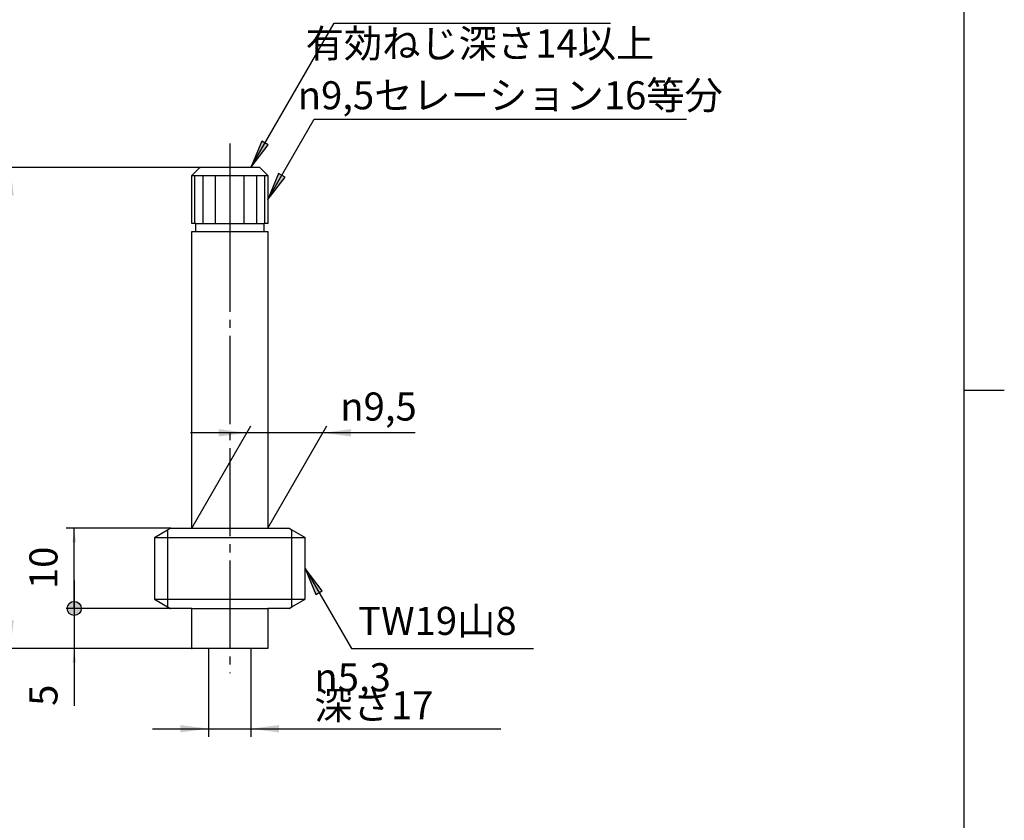
# Model space of a CAD drawing. Units: inches. Extents: x -5 to 215, y -5 to 302.
# Drawn here: x 82 to 205, y 95 to 195 of the extents above; entities that cross this region are included whole.
import ezdxf

# ---------------------------------------------------------------- set-up
doc = ezdxf.new("R2010")
doc.units = ezdxf.units.IN
doc.linetypes.add('DASH_CENTER', pattern=[14, 11, -1, 1, -1])
doc.layers.add('1', color=7, linetype='Continuous')
doc.styles.add('CONVERTER_11', font='txt.shx', dxfattribs={"width": 0.9})
doc.dimstyles.new('ME10_DIM_10', dxfattribs={"dimtxt": 3.5, "dimasz": 1.75, "dimexe": 1, "dimexo": 0, "dimgap": 1, "dimtad": 1, "dimzin": 12, "dimdsep": 46, "dimtxsty": 'CONVERTER_11', "dimblk1": 'DOT', "dimsah": 1, "dimcen": 0.09, "dimclrd": 2, "dimclre": 2, "dimclrt": 7, "dimadec": 0, "dimazin": 0, "dimtfac": 1, "dimtdec": 4, "dimtix": 1, "dimtmove": 0, "dimatfit": 3, "dimfxl": 1, "dimtolj": 1, "dimtzin": 0, "dimarcsym": 0})
doc.dimstyles.new('ME10_DIM_11', dxfattribs={"dimtxt": 3.5, "dimasz": 1.75, "dimexe": 1, "dimexo": 0, "dimgap": 1, "dimtad": 1, "dimzin": 12, "dimdsep": 46, "dimtxsty": 'CONVERTER_11', "dimblk1": 'NONE', "dimsah": 1, "dimcen": 0.09, "dimclrd": 2, "dimclre": 2, "dimclrt": 7, "dimadec": 0, "dimazin": 0, "dimtfac": 1, "dimtdec": 4, "dimtix": 1, "dimtmove": 0, "dimatfit": 3, "dimfxl": 1, "dimtolj": 1, "dimtzin": 0, "dimarcsym": 0})
doc.dimstyles.new('ME10_DIM_12', dxfattribs={"dimtxt": 3.5, "dimasz": 3.5, "dimexe": 1, "dimexo": 0, "dimgap": 1, "dimtad": 1, "dimzin": 12, "dimdsep": 46, "dimtxsty": 'CONVERTER_11', "dimsah": 1, "dimcen": 0.09, "dimclrd": 2, "dimclre": 2, "dimclrt": 7, "dimadec": 0, "dimazin": 0, "dimtfac": 1, "dimtdec": 4, "dimtix": 1, "dimtmove": 0, "dimatfit": 3, "dimfxl": 1, "dimtolj": 1, "dimtzin": 0, "dimarcsym": 0})
doc.dimstyles.new('ME10_DIM_13', dxfattribs={"dimtxt": 3.5, "dimasz": 3.5, "dimexe": 1, "dimexo": 0, "dimgap": 1, "dimtad": 1, "dimzin": 12, "dimdsep": 46, "dimtxsty": 'CONVERTER_11', "dimsah": 1, "dimcen": 0.09, "dimclrd": 2, "dimclre": 2, "dimclrt": 7, "dimadec": 0, "dimazin": 0, "dimtfac": 1, "dimtdec": 4, "dimtix": 1, "dimtmove": 0, "dimatfit": 3, "dimfxl": 1, "dimtolj": 1, "dimtzin": 0, "dimarcsym": 0})
doc.dimstyles.new('ME10_DIM_14', dxfattribs={"dimtxt": 3.5, "dimasz": 3.5, "dimexe": 1, "dimexo": 0, "dimgap": 1, "dimtad": 1, "dimzin": 12, "dimdsep": 46, "dimtxsty": 'CONVERTER_11', "dimsah": 1, "dimcen": 0.09, "dimclrd": 2, "dimclre": 2, "dimclrt": 7, "dimadec": 0, "dimazin": 0, "dimtfac": 1, "dimtdec": 4, "dimtix": 1, "dimtmove": 0, "dimatfit": 3, "dimfxl": 1, "dimtolj": 1, "dimtzin": 0, "dimarcsym": 0})
doc.dimstyles.get("Standard").update_dxf_attribs({"dimtxt": 0.18, "dimasz": 0.18, "dimexe": 0.18, "dimexo": 0.0625, "dimgap": 0.09, "dimtad": 0, "dimtih": 1, "dimtoh": 1, "dimdec": 4, "dimzin": 0, "dimdsep": 46, "dimtxsty": 'Standard', "dimcen": 0.09, "dimadec": 0, "dimazin": 0, "dimtfac": 1, "dimtdec": 4, "dimtofl": 0, "dimtmove": 0, "dimatfit": 3, "dimfxl": 1, "dimtolj": 1, "dimtzin": 0, "dimarcsym": 0})

# ---------------------------------------------------------------- blocks, each defined once
blk = doc.blocks.new('開示A4')
at = {"layer": '1', "color": 7, "linetype": 'Continuous'}
for p, q in [((200, 148.5), (200, 287)), ((200, 10), (200, 148.5))]:
    blk.add_line(p, q, dxfattribs=at)
at = {"layer": '1', "color": 2, "linetype": 'Continuous'}
blk.add_line((200, 148.5), (205, 148.5), dxfattribs=at)
blk = doc.blocks.new('開示A4枠')
at = {"layer": '1'}
blk.add_blockref('開示A4', (0, 0), dxfattribs=at)
blk = doc.blocks.new('*D3')
at = {"layer": '1'}
h = blk.add_hatch(color=2, dxfattribs=at)
edge = h.paths.add_edge_path()
edge.add_arc((88.96, 121.26), 0.875, 0, 360)
at = {"layer": '1', "color": 2, "linetype": 'Continuous'}
for p, q in [((100.96, 131.26), (87.96, 131.26)), ((88.96, 121.26), (88.96, 131.26)), ((100.96, 121.26), (87.96, 121.26))]:
    blk.add_line(p, q, dxfattribs=at)
at = {"layer": '1', "color": 2}
blk.add_circle((88.96, 121.26), 0.875, dxfattribs=at)
blk.add_solid([(89.19, 129.51), (88.73, 129.51), (88.96, 131.26)], dxfattribs=at)
at = {"layer": '1', "color": 7, "insert": (87.96, 123.67), "char_height": 3.5, "attachment_point": 7, "rotation": 90, "line_spacing_factor": 0.60024, "style": 'CONVERTER_11'}
blk.add_mtext('10', dxfattribs=at)
blk = doc.blocks.new('_DOT')
at = {"color": 0, "linetype": 'ByBlock', "lineweight": -2}
blk.add_line((-0.5, 0), (-1, 0), dxfattribs=at)
at = {"color": 0, "linetype": 'ByBlock', "const_width": 0.5}
blk.add_lwpolyline([(-0.25, 0, 1), (0.25, 0, 1)], format="xyb", close=True, dxfattribs=at)
blk = doc.blocks.new('*D5')
at = {"layer": '1', "color": 2, "linetype": 'Continuous'}
for p, q in [((88.96, 124.76), (88.96, 109.11)), ((100.96, 121.26), (87.96, 121.26)), ((103.61, 116.26), (87.96, 116.26))]:
    blk.add_line(p, q, dxfattribs=at)
at = {"layer": '1', "color": 2}
blk.add_solid([(89.19, 114.51), (88.73, 114.51), (88.96, 116.26)], dxfattribs=at)
at = {"layer": '1', "color": 7, "insert": (87.96, 109.11), "char_height": 3.5, "attachment_point": 7, "rotation": 90, "line_spacing_factor": 0.60024, "style": 'CONVERTER_11'}
blk.add_mtext('5', dxfattribs=at)
blk = doc.blocks.new('_NONE')
blk = doc.blocks.new('*D7')
at = {"layer": '1', "color": 2, "linetype": 'Continuous'}
for p, q in [((104.61, 176.26), (79.96, 176.26)), ((80.96, 116.26), (80.96, 176.26)), ((103.61, 116.26), (79.96, 116.26))]:
    blk.add_line(p, q, dxfattribs=at)
at = {"layer": '1', "color": 2}
for points in [[(81.42, 172.76), (80.5, 172.76), (80.96, 176.26)], [(80.5, 119.76), (81.42, 119.76), (80.96, 116.26)]]:
    blk.add_solid(points, dxfattribs=at)
at = {"layer": '1', "color": 7, "insert": (79.96, 143.67), "char_height": 3.5, "attachment_point": 7, "rotation": 90, "line_spacing_factor": 0.60024, "style": 'CONVERTER_11'}
blk.add_mtext('60', dxfattribs=at)
blk = doc.blocks.new('*D8')
at = {"layer": '1', "color": 2, "linetype": 'Continuous'}
for p, q in [((103.61, 131.26), (110.98, 144.03)), ((113.11, 131.26), (120.48, 144.03)), ((110.48, 143.16), (103.48, 143.16)), ((119.98, 143.16), (110.48, 143.16)), ((131.5, 143.16), (119.98, 143.16))]:
    blk.add_line(p, q, dxfattribs=at)
at = {"layer": '1', "color": 2}
for points in [[(106.98, 142.7), (106.98, 143.62), (110.48, 143.16)], [(123.48, 143.62), (123.48, 142.7), (119.98, 143.16)]]:
    blk.add_solid(points, dxfattribs=at)
at = {"layer": '1', "color": 7, "insert": (122.15, 144.69), "char_height": 3.5, "attachment_point": 7, "rotation": 0.0003, "line_spacing_factor": 0.60024, "style": 'CONVERTER_11'}
blk.add_mtext('\\C7;{\\Fgdt;n}\\C7;9,5', dxfattribs=at)
blk = doc.blocks.new('*D9')
at = {"layer": '1', "color": 2, "linetype": 'Continuous'}
for p, q in [((105.71, 116.26), (105.71, 105.26)), ((111.01, 116.26), (111.01, 105.26)), ((98.71, 106.26), (142.17, 106.26))]:
    blk.add_line(p, q, dxfattribs=at)
at = {"layer": '1', "color": 2}
for points in [[(102.21, 105.8), (102.21, 106.72), (105.71, 106.26)], [(114.51, 106.72), (114.51, 105.8), (111.01, 106.26)]]:
    blk.add_solid(points, dxfattribs=at)
at = {"layer": '1', "color": 7, "insert": (118.92, 107.43), "char_height": 3.5, "attachment_point": 7, "rotation": 0.0003, "line_spacing_factor": 0.60024, "style": 'CONVERTER_11'}
blk.add_mtext('{\\Fgdt;n}5,3 深さ17', dxfattribs=at)

msp = doc.modelspace()

# ---------------------------------------------------------------- hatches: boundary and pattern name
at = {"layer": '1', "linetype": 'Continuous'}
for points in [[(113.161, 179.057), (112.363, 179.518), (111.012, 176.256)], [(115.261, 175.057), (114.463, 175.518), (113.112, 172.256)], [(119.113, 122.995), (119.911, 123.456), (117.762, 126.256)]]:
    msp.add_hatch(color=2, dxfattribs=at).paths.add_polyline_path(points)

# ---------------------------------------------------------------- linework, layer by layer
at = {"layer": '1', "color": 2, "linetype": 'Continuous'}
for p, q in [((112.363, 179.518), (111.012, 176.256)), ((113.161, 179.057), (112.363, 179.518)), ((111.012, 176.256), (113.161, 179.057)), ((103.974, 175.256), (103.974, 169.256)), ((105.003, 175.256), (105.003, 169.256)), ((106.544, 175.256), (106.544, 169.256)), ((108.362, 175.256), (108.362, 169.256)), ((110.18, 169.256), (110.18, 175.256)), ((111.721, 169.256), (111.721, 175.256)), ((112.75, 169.256), (112.75, 175.256)), ((114.463, 175.518), (113.112, 172.256)), ((113.112, 172.256), (115.261, 175.057)), ((115.261, 175.057), (114.463, 175.518)), ((100.612, 131.054), (100.612, 121.458)), ((116.112, 121.458), (116.112, 131.054)), ((119.911, 123.456), (117.762, 126.256)), ((117.762, 126.256), (119.113, 122.995)), ((119.113, 122.995), (119.911, 123.456))]:
    msp.add_line(p, q, dxfattribs=at)
at = {"layer": '1', "color": 2, "linetype": 'DASH_CENTER'}
for p, q in [((108.362, 179.256), (108.362, 176.256)), ((108.362, 176.256), (108.362, 175.256)), ((108.362, 175.256), (108.362, 169.256)), ((108.362, 169.256), (108.362, 113.18))]:
    msp.add_line(p, q, dxfattribs=at)
at = {"layer": '1', "color": 7, "linetype": 'Continuous'}
for p, q in [((103.612, 175.256), (104.612, 176.256)), ((112.112, 176.256), (104.612, 176.256)), ((112.112, 176.256), (113.112, 175.256)), ((103.612, 175.256), (103.974, 175.256)), ((103.612, 169.256), (103.612, 175.256)), ((103.974, 175.256), (105.003, 175.256)), ((105.003, 175.256), (106.544, 175.256)), ((106.544, 175.256), (108.362, 175.256)), ((108.362, 175.256), (110.18, 175.256)), ((110.18, 175.256), (111.721, 175.256)), ((111.721, 175.256), (112.75, 175.256)), ((112.75, 175.256), (113.112, 175.256)), ((113.112, 175.256), (113.112, 169.256)), ((103.974, 169.256), (103.612, 169.256)), ((104.112, 169.256), (103.974, 169.256)), ((104.112, 169.256), (105.003, 169.256)), ((104.112, 168.256), (104.112, 169.256)), ((105.003, 169.256), (106.544, 169.256)), ((106.544, 169.256), (108.362, 169.256)), ((108.362, 169.256), (110.18, 169.256)), ((110.18, 169.256), (111.721, 169.256)), ((111.721, 169.256), (112.612, 169.256)), ((112.75, 169.256), (112.612, 169.256)), ((112.612, 169.256), (112.612, 168.256)), ((113.112, 169.256), (112.75, 169.256)), ((103.612, 131.256), (103.612, 168.256)), ((103.612, 168.256), (104.112, 168.256)), ((104.112, 168.256), (112.612, 168.256)), ((112.612, 168.256), (113.112, 168.256)), ((113.112, 168.256), (113.112, 131.256)), ((98.962, 130.102), (100.612, 131.054)), ((100.612, 131.054), (100.962, 131.256)), ((100.962, 131.256), (103.612, 131.256)), ((103.612, 131.256), (113.112, 131.256)), ((113.112, 131.256), (115.762, 131.256)), ((115.762, 131.256), (116.112, 131.054)), ((116.112, 131.054), (117.762, 130.102)), ((98.962, 130.102), (98.962, 122.411)), ((98.962, 130.102), (117.762, 130.102)), ((117.762, 122.411), (117.762, 130.102)), ((98.962, 122.411), (100.612, 121.458)), ((98.962, 122.411), (117.762, 122.411)), ((116.112, 121.458), (117.762, 122.411)), ((100.612, 121.458), (100.962, 121.256)), ((103.612, 121.256), (100.962, 121.256)), ((103.612, 116.256), (103.612, 121.256)), ((103.612, 121.256), (113.112, 121.256)), ((115.762, 121.256), (113.112, 121.256)), ((113.112, 121.256), (113.112, 116.256)), ((115.762, 121.256), (116.112, 121.458)), ((105.712, 116.256), (103.612, 116.256)), ((111.012, 116.256), (105.712, 116.256)), ((113.112, 116.256), (111.012, 116.256))]:
    msp.add_line(p, q, dxfattribs=at)
at = {"layer": '1', "color": 7}
for p in [(104.612, 176.256), (100.962, 131.256), (103.612, 131.256), (113.112, 131.256), (100.962, 121.256), (100.962, 121.256), (103.612, 116.256), (103.612, 116.256), (105.712, 116.256), (111.012, 116.256)]:
    msp.add_point(p, dxfattribs=at)

# ---------------------------------------------------------------- block references
msp.add_blockref('開示A4枠', (0, 0))

# ---------------------------------------------------------------- texts
at = {"layer": '1', "color": 7, "char_height": 3.5, "attachment_point": 5, "style": 'CONVERTER_11'}
for s, insert in [('有効ねじ深さ14以上', (139.575, 191.256)), ('{\\Fgdt;n}9,5セレーション16等分', (143.362, 185.256)), ('TW19山8', (134.262, 119.256))]:
    msp.add_mtext(s, dxfattribs=dict(at, insert=insert))

# ---------------------------------------------------------------- dimensions: what is measured, and where the dimension line sits
at = {"layer": '1'}
for base, p1, p2, text, dimstyle, picture, middle in [((80.962, 176.256), (103.612, 116.256), (104.612, 176.256), '60', 'ME10_DIM_12', '*D7', (78.212, 146.256)), ((88.962, 131.256), (100.962, 121.256), (100.962, 131.256), '10', 'ME10_DIM_10', '*D3', (86.212, 126.256)), ((88.962, 116.256), (100.962, 121.256), (103.612, 116.256), '5', 'ME10_DIM_11', '*D5', (86.212, 110.401))]:
    dim = msp.add_linear_dim(base=base, p1=p1, p2=p2, angle=90, text=text, dimstyle=dimstyle, dxfattribs=at)
    dim.commit()
    dim.dimension.update_dxf_attribs({"geometry": picture, "text_midpoint": middle, "text_rotation": 90})
dim = msp.add_aligned_dim(p1=(103.612, 131.256), p2=(113.112, 131.256), distance=11.904, text='{\\Fgdt;n}9,5', dimstyle='ME10_DIM_13', override={"dimpost": '{\\Fgdt;n}<>'}, dxfattribs=at)
dim.commit()
dim.dimension.update_dxf_attribs({"geometry": '*D8', "text_midpoint": (126.158, 146.26), "oblique_angle": 60, "text_rotation": 0.00014})
dim = msp.add_linear_dim(base=(111.012, 106.256), p1=(105.712, 116.256), p2=(111.012, 116.256), text='\ue0315,3 深さ17', dimstyle='ME10_DIM_14', dxfattribs=at)
dim.commit()
dim.dimension.update_dxf_attribs({"geometry": '*D9', "text_midpoint": (130.546, 109.181), "text_rotation": 0.00014})

# ---------------------------------------------------------------- leaders
at = {"layer": '1', "color": 2, "linetype": 'Continuous', "has_arrowhead": 0}
for points in [[(111.012, 176.256), (121.404, 194.256), (155.881, 194.256)], [(113.112, 172.256), (118.886, 182.256), (165.362, 182.256)], [(117.762, 126.256), (123.536, 116.256), (146.262, 116.256)]]:
    msp.add_leader(points, dimstyle='Standard', dxfattribs=at)

doc.saveas('drawing.dxf')
